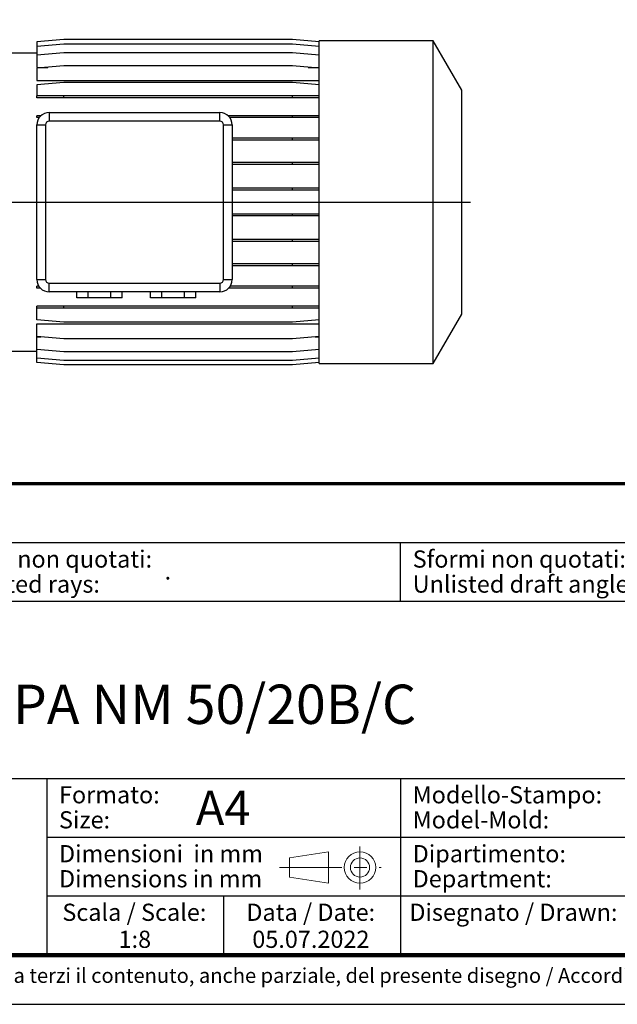
# Model space of a CAD drawing. Units: millimetres. Extents: x -131 to 213, y 0 to 359.
# Drawn here: x 60 to 121, y 0 to 100 of the extents above; entities that cross this region are included whole.
import ezdxf

# ---------------------------------------------------------------- set-up
doc = ezdxf.new("R2010")
doc.units = ezdxf.units.MM
doc.linetypes.add('CENTER', pattern=[10.16, 6.35, -1.27, 1.27, -1.27])
doc.layers.add('FORMAT', color=7, linetype='Continuous')
doc.styles.add('SLDTEXTSTYLE0', font='TXT', dxfattribs={"width": 0.605})
doc.styles.add('SLDTEXTSTYLE4', font='TXT', dxfattribs={"width": 0.670574})

# ---------------------------------------------------------------- blocks, each defined once
blk = doc.blocks.new('SW_NOTE_0_1')
at = {"color": 0, "linetype": 'Continuous', "lineweight": 0, "char_height": 1.75, "attachment_point": 1, "style": 'SLDTEXTSTYLE0'}
for s, insert in [('Dipartimento:', (0, 2.26)), ('Department:', (0, -0.29))]:
    blk.add_mtext(s, dxfattribs=dict(at, insert=insert))
blk = doc.blocks.new('SW_NOTE_0_6')
at = {"color": 0, "linetype": 'Continuous', "lineweight": 0, "char_height": 1.75, "attachment_point": 1, "style": 'SLDTEXTSTYLE0'}
for s, insert in [('Formato:', (0, 2.26)), ('Size:', (0, -0.29))]:
    blk.add_mtext(s, dxfattribs=dict(at, insert=insert))
blk = doc.blocks.new('SW_NOTE_0_7')
at = {"color": 0, "linetype": 'Continuous', "lineweight": 0, "char_height": 1.75, "attachment_point": 1, "style": 'SLDTEXTSTYLE0'}
for s, insert in [('Modello-Stampo:', (0, 2.26)), ('Model-Mold:', (0, -0.29))]:
    blk.add_mtext(s, dxfattribs=dict(at, insert=insert))
blk = doc.blocks.new('SW_NOTE_0_8')
at = {"color": 0, "linetype": 'Continuous', "lineweight": 0, "char_height": 1.75, "attachment_point": 1, "style": 'SLDTEXTSTYLE0'}
for s, insert in [('Sformi non quotati:', (0, 2.26)), ('Unlisted draft angles:', (0, -0.29))]:
    blk.add_mtext(s, dxfattribs=dict(at, insert=insert))
blk = doc.blocks.new('SW_NOTE_0_9')
at = {"color": 0, "linetype": 'Continuous', "lineweight": 0, "char_height": 1.75, "attachment_point": 1, "style": 'SLDTEXTSTYLE0'}
for s, insert in [('Raggi non quotati:', (0, 2.26)), ('Unlisted rays:', (0, -0.29))]:
    blk.add_mtext(s, dxfattribs=dict(at, insert=insert))
blk = doc.blocks.new('SW_NOTE_0_14')
at = {"color": 0, "linetype": 'Continuous', "lineweight": 0, "char_height": 1.75, "attachment_point": 1, "style": 'SLDTEXTSTYLE0'}
for s, insert in [('Dimensioni  in mm', (0, 2.26)), ('Dimensions in mm', (0, -0.29))]:
    blk.add_mtext(s, dxfattribs=dict(at, insert=insert))
blk = doc.blocks.new('SW_CENTERMARKSYMBOL_0')
at = {"layer": 'FORMAT', "color": 0}
for p, q in [((5.52, 6.15), (5.52, 24.11)), ((-0.44, 11.49), (-1.06, 12.11)), ((11.49, 11.49), (12.11, 12.11)), ((0, 11.05), (-0.22, 11.27)), ((0, 11.05), (0.22, 10.83)), ((11.05, 11.05), (10.83, 10.83)), ((11.05, 11.05), (11.27, 11.27)), ((0.44, 10.61), (1.06, 9.99)), ((10.61, 10.61), (9.99, 9.99)), ((4.9, 5.52), (-7.89, 5.52)), ((5.52, 5.52), (5.21, 5.52)), ((5.52, 5.52), (5.52, 5.84)), ((5.52, 5.52), (5.52, 5.21)), ((5.52, 5.52), (5.84, 5.52)), ((6.15, 5.52), (73.79, 5.52)), ((5.52, 4.9), (5.52, -14.41)), ((0.44, 0.44), (1.06, 1.06)), ((10.61, 0.44), (9.99, 1.06)), ((0, 0), (-0.22, -0.22)), ((0, 0), (0.22, 0.22)), ((11.05, 0), (10.83, 0.22)), ((11.05, 0), (11.27, -0.22)), ((-0.44, -0.44), (-1.06, -1.06)), ((11.49, -0.44), (12.11, -1.06))]:
    blk.add_line(p, q, dxfattribs=at)
for start, end in [(49.5837, 130.4163), (135, 137.2918), (132.7082, 135), (45, 47.2918), (42.7082, 45), (139.5837, 220.4163), (319.5837, 40.4163), (222.7082, 225), (312.7082, 315), (315, 317.2918), (225, 227.2918), (229.5837, 310.4163)]:
    blk.add_arc((5.52, 5.52), 7.81, start, end, dxfattribs=at)

msp = doc.modelspace()

# ---------------------------------------------------------------- linework, layer by layer
at = {"color": 7, "linetype": 'Continuous', "lineweight": 25}
for p, q in [((64.7416, 98.2357), (62.0008, 97.9959)), ((64.7416, 98.229), (62.0008, 97.9893)), ((62.0008, 97.9959), (62.0008, 97.9893)), ((62.0008, 97.9893), (62.0008, 97.5261)), ((64.7416, 97.7659), (62.0008, 97.5261)), ((62.0008, 97.5261), (62.0008, 96.6204)), ((88.01, 98.2357), (64.7416, 98.2357)), ((88.01, 98.229), (64.7416, 98.229)), ((88.01, 97.7659), (64.7416, 97.7659)), ((90.7508, 97.9959), (88.01, 98.2357)), ((90.7508, 97.9893), (88.01, 98.229)), ((90.7508, 97.5261), (88.01, 97.7659)), ((102.3508, 98.1038), (90.7508, 98.1038)), ((90.7508, 65.2288), (90.7508, 98.1038)), ((105.2508, 93.0809), (102.3508, 98.1038)), ((102.3508, 65.2288), (102.3508, 98.1038)), ((62.0008, 96.8481), (57.1074, 96.8481)), ((64.7416, 96.8602), (62.0008, 96.6204)), ((62.0008, 96.6204), (62.0008, 95.3978)), ((88.01, 96.8602), (64.7416, 96.8602)), ((90.7508, 96.6204), (88.01, 96.8602)), ((64.7416, 95.5394), (62.0008, 95.2996)), ((62.0008, 95.3978), (63.1236, 95.3978)), ((62.0008, 95.2996), (62.0008, 94.0666)), ((88.01, 95.5394), (64.7416, 95.5394)), ((90.7508, 95.2996), (88.01, 95.5394)), ((89.628, 95.3978), (90.7508, 95.3978)), ((62.0008, 94.0666), (90.7508, 94.0666)), ((64.7416, 93.8432), (62.0008, 93.6034)), ((62.0008, 93.6034), (62.0008, 92.4996)), ((88.01, 93.8432), (64.7416, 93.8432)), ((90.7508, 93.6034), (88.01, 93.8432)), ((62.0008, 92.3033), (62.0008, 92.4996)), ((64.7416, 92.4996), (62.0008, 92.4996)), ((64.7416, 92.3033), (62.0008, 92.3033)), ((64.7416, 92.3033), (64.7416, 92.4996)), ((88.01, 92.4996), (64.7416, 92.4996)), ((88.01, 92.3033), (64.7416, 92.3033)), ((88.01, 92.3033), (88.01, 92.4996)), ((90.7508, 92.4996), (88.01, 92.4996)), ((90.7508, 92.3033), (88.01, 92.3033)), ((105.2508, 70.2518), (105.2508, 93.0809)), ((62.0008, 90.2745), (62.0008, 90.4708)), ((62.415, 90.4708), (62.0008, 90.4708)), ((62.2384, 90.2745), (62.0008, 90.2745)), ((63.2508, 90.7913), (63.2508, 89.9161)), ((63.2508, 90.7913), (80.6258, 90.7913)), ((80.6258, 89.9161), (80.6258, 90.7913)), ((88.01, 90.4708), (81.4616, 90.4708)), ((88.01, 90.2745), (81.6382, 90.2745)), ((88.01, 90.2745), (88.01, 90.4708)), ((90.7508, 90.4708), (88.01, 90.4708)), ((90.7508, 90.2745), (88.01, 90.2745)), ((62.0008, 89.5413), (62.8761, 89.5413)), ((62.0008, 73.7913), (62.0008, 89.5413)), ((62.8761, 89.5413), (62.8761, 73.7913)), ((80.6258, 89.9161), (63.2508, 89.9161)), ((81.0005, 89.5413), (81.8758, 89.5413)), ((81.0005, 73.7913), (81.0005, 89.5413)), ((81.8758, 89.5413), (81.8758, 73.7913)), ((88.01, 88.1808), (81.8758, 88.1808)), ((88.01, 87.9845), (81.8758, 87.9845)), ((88.01, 87.9845), (88.01, 88.1808)), ((90.7508, 88.1808), (88.01, 88.1808)), ((90.7508, 87.9845), (88.01, 87.9845)), ((88.01, 85.6987), (81.8758, 85.6987)), ((88.01, 85.5024), (81.8758, 85.5024)), ((88.01, 85.5024), (88.01, 85.6987)), ((90.7508, 85.6987), (88.01, 85.6987)), ((90.7508, 85.5024), (88.01, 85.5024)), ((88.01, 83.0995), (81.8758, 83.0995)), ((88.01, 82.9032), (81.8758, 82.9032)), ((88.01, 82.9032), (88.01, 83.0995)), ((90.7508, 83.0995), (88.01, 83.0995)), ((90.7508, 82.9032), (88.01, 82.9032)), ((88.01, 80.4616), (81.8758, 80.4616)), ((88.01, 80.2653), (81.8758, 80.2653)), ((88.01, 80.2653), (88.01, 80.4616)), ((90.7508, 80.4616), (88.01, 80.4616)), ((90.7508, 80.2653), (88.01, 80.2653)), ((88.01, 77.8646), (81.8758, 77.8646)), ((88.01, 77.6684), (81.8758, 77.6684)), ((88.01, 77.6684), (88.01, 77.8646)), ((90.7508, 77.8646), (88.01, 77.8646)), ((90.7508, 77.6684), (88.01, 77.6684)), ((88.01, 75.3871), (81.8758, 75.3871)), ((88.01, 75.1908), (81.8758, 75.1908)), ((88.01, 75.1908), (88.01, 75.3871)), ((90.7508, 75.3871), (88.01, 75.3871)), ((90.7508, 75.1908), (88.01, 75.1908)), ((62.0008, 73.7913), (62.8761, 73.7913)), ((63.2508, 73.4166), (80.6258, 73.4166)), ((63.2508, 72.5413), (63.2508, 73.4166)), ((80.6258, 73.4166), (80.6258, 72.5413)), ((81.0005, 73.7913), (81.8758, 73.7913)), ((62.0008, 72.9074), (62.0008, 73.1037)), ((62.2069, 73.1037), (62.0008, 73.1037)), ((62.3669, 72.9074), (62.0008, 72.9074)), ((80.6258, 72.5413), (63.2508, 72.5413)), ((66.0664, 71.9163), (66.0664, 72.5413)), ((67.2211, 71.9163), (67.2211, 72.5413)), ((69.5305, 71.9163), (69.5305, 72.5413)), ((70.6852, 71.9163), (70.6852, 72.5413)), ((73.5664, 71.9163), (73.5664, 72.5413)), ((74.7211, 71.9163), (74.7211, 72.5413)), ((77.0305, 71.9163), (77.0305, 72.5413)), ((78.1852, 71.9163), (78.1852, 72.5413)), ((88.01, 72.9074), (81.5097, 72.9074)), ((88.01, 73.1037), (81.6697, 73.1037)), ((88.01, 72.9074), (88.01, 73.1037)), ((90.7508, 73.1037), (88.01, 73.1037)), ((90.7508, 72.9074), (88.01, 72.9074)), ((67.2211, 71.9163), (66.0664, 71.9163)), ((69.5305, 71.9163), (67.2211, 71.9163)), ((70.6852, 71.9163), (69.5305, 71.9163)), ((74.7211, 71.9163), (73.5664, 71.9163)), ((77.0305, 71.9163), (74.7211, 71.9163)), ((78.1852, 71.9163), (77.0305, 71.9163)), ((62.0008, 70.8871), (62.0008, 71.0834)), ((64.7416, 71.0834), (62.0008, 71.0834)), ((64.7416, 70.8871), (62.0008, 70.8871)), ((62.0008, 69.6754), (62.0008, 70.8871)), ((64.7416, 70.8871), (64.7416, 71.0834)), ((88.01, 71.0834), (64.7416, 71.0834)), ((88.01, 70.8871), (64.7416, 70.8871)), ((88.01, 70.8871), (88.01, 71.0834)), ((90.7508, 71.0834), (88.01, 71.0834)), ((90.7508, 70.8871), (88.01, 70.8871)), ((102.3508, 65.2288), (105.2508, 70.2518)), ((64.7416, 69.4357), (62.0008, 69.6754)), ((62.0008, 69.2983), (90.7508, 69.2983)), ((62.0008, 67.9894), (62.0008, 69.2983)), ((88.01, 69.4357), (64.7416, 69.4357)), ((90.7508, 69.6754), (88.01, 69.4357)), ((64.7416, 67.7496), (62.0008, 67.9894)), ((62.0008, 67.9533), (62.4142, 67.9533)), ((62.0008, 66.6801), (62.0008, 67.9533)), ((88.01, 67.7496), (64.7416, 67.7496)), ((90.7508, 67.9894), (88.01, 67.7496)), ((90.3374, 67.9533), (90.7508, 67.9533)), ((57.1074, 66.4845), (62.0008, 66.4845)), ((64.7416, 66.4403), (62.0008, 66.6801)), ((62.0008, 65.7868), (62.0008, 66.6801)), ((88.01, 66.4403), (64.7416, 66.4403)), ((90.7508, 66.6801), (88.01, 66.4403)), ((64.7416, 65.547), (62.0008, 65.7868)), ((62.0008, 65.3367), (62.0008, 65.7868)), ((64.7416, 65.097), (62.0008, 65.3367)), ((88.01, 65.547), (64.7416, 65.547)), ((90.7508, 65.7868), (88.01, 65.547)), ((90.7508, 65.3367), (88.01, 65.097)), ((90.7508, 65.2288), (102.3508, 65.2288)), ((88.01, 65.097), (64.7416, 65.097)), ((205, 47), (5, 47)), ((99, 41), (99, 47)), ((205, 41), (5, 41)), ((5, 23), (205.0002, 23)), ((63, 23), (63, 5.0001)), ((99, 23), (99, 5)), ((205, 17), (63, 17)), ((146, 11), (63, 11)), ((81, 11), (81, 5.0001)), ((0, 0), (210, 0))]:
    msp.add_line(p, q, dxfattribs=at)
at = {"color": 7, "linetype": 'Continuous', "lineweight": 70}
msp.add_line((205, 53), (5, 53), dxfattribs=at)
at = {"color": 7, "linetype": 'CENTER', "lineweight": 18}
for p, q in [((94.8904, 11.6846), (94.8904, 16.0805)), ((86.6828, 13.9295), (97.0371, 13.9295))]:
    msp.add_line(p, q, dxfattribs=at)
at = {"color": 7, "linetype": 'Continuous', "lineweight": 18}
for p, q in [((87.7308, 14.902), (91.6825, 15.5285)), ((91.6825, 12.3304), (91.6825, 15.5285)), ((87.7308, 14.902), (87.7308, 12.9569)), ((87.7308, 12.9569), (91.6825, 12.3304))]:
    msp.add_line(p, q, dxfattribs=at)
at = {"color": 7, "linetype": 'Continuous', "lineweight": 140}
msp.add_line((205, 5), (5, 5), dxfattribs=at)
at = {"color": 7, "linetype": 'Continuous', "lineweight": 18}
for radius in [1.5991, 0.9725]:
    msp.add_circle((94.8904, 13.9295), radius, dxfattribs=at)
at = {"color": 7, "linetype": 'Continuous', "lineweight": 25}
for centre, radius, start, end in [((63.2508, 89.5413), 1.25, 90, 180), ((80.6258, 89.5413), 1.25, 0, 90), ((63.2508, 89.5413), 0.3747, 90, 180), ((80.6258, 89.5413), 0.3747, 0, 90), ((63.2508, 73.7913), 1.25, 180, 270), ((63.2508, 73.7913), 0.3747, 180, 270), ((80.6258, 73.7913), 0.3747, 270, 0), ((80.6258, 73.7913), 1.25, 270, 0)]:
    msp.add_arc(centre, radius, start, end, dxfattribs=at)

# ---------------------------------------------------------------- block references
at = {"color": 7, "linetype": 'Continuous', "lineweight": 0}
for name, p in [('SW_NOTE_0_9', (53.25, 43.95)), ('SW_NOTE_0_8', (100.25, 43.95)), ('SW_NOTE_0_6', (64.25, 19.95)), ('SW_NOTE_0_7', (100.25, 19.95)), ('SW_NOTE_0_14', (64.25, 13.95)), ('SW_NOTE_0_1', (100.25, 13.95))]:
    msp.add_blockref(name, p, dxfattribs=at)
at = {"layer": 'FORMAT'}
msp.add_blockref('SW_CENTERMARKSYMBOL_0', (32.3515, 76.142), dxfattribs=at)

# ---------------------------------------------------------------- texts
at = {"color": 7, "linetype": 'Continuous', "lineweight": 0}
for s, insert, char_height, attachment_point, style in [('.', (75, 44.9955), 1.75, 1, 'SLDTEXTSTYLE0'), ('A4', (80.9575, 21.7409), 3.5, 2, 'SLDTEXTSTYLE0'), ('Scala / Scale:', (71.921, 10.2455), 1.75, 2, 'SLDTEXTSTYLE0'), ('Data / Date:', (89.8748, 10.2455), 1.75, 2, 'SLDTEXTSTYLE0'), ('Disegnato / Drawn:', (110.5088, 10.2455), 1.75, 2, 'SLDTEXTSTYLE0'), ('1:8', (71.9696, 7.4955), 1.75, 2, 'SLDTEXTSTYLE0'), ('05.07.2022', (89.8906, 7.4955), 1.75, 2, 'SLDTEXTSTYLE0'), ('A norma di legge è rigorosamente vietato riprodurre o comunicare a terzi il contenuto, anche parziale, del presente disegno / According to law is strictly forbidden any partial or total reproducution or comunication of this drawing', (104.5994, 3.6836), 1.5, 2, 'SLDTEXTSTYLE4')]:
    msp.add_mtext(s, dxfattribs=dict(at, insert=insert, char_height=char_height, attachment_point=attachment_point, style=style))
at = {"layer": 'FORMAT', "color": 7, "insert": (74.1181, 32.5462), "char_height": 4, "attachment_point": 2, "style": 'SLDTEXTSTYLE0'}
msp.add_mtext('POMPA NM 50/20B/C', dxfattribs=at)

doc.saveas('drawing.dxf')
